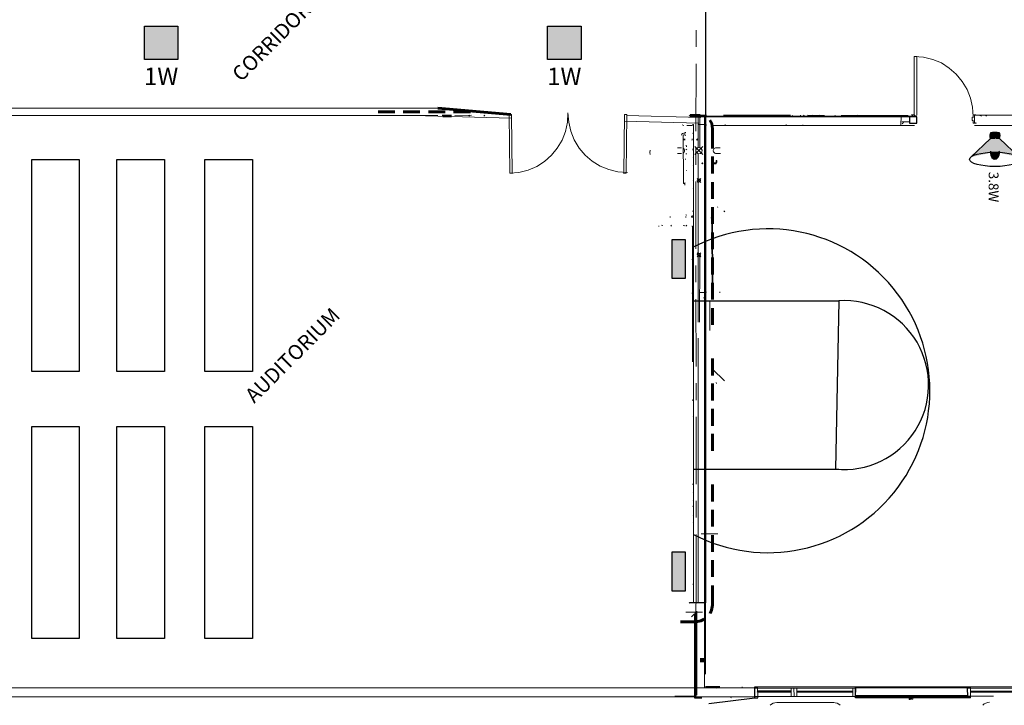
# Model space of a CAD drawing. Units: inches. Extents: x -6643 to 3484, y 2356 to 3640.
# Drawn here: x -4122 to -3419, y 2369 to 2859 of the extents above; entities that cross this region are included whole.
import ezdxf
from ezdxf.enums import TextEntityAlignment as Align

# ---------------------------------------------------------------- set-up
doc = ezdxf.new("R2010")
doc.units = ezdxf.units.IN
doc.header["$MEASUREMENT"] = 0
for name, color, linetype in [('base', 252, 'Continuous'), ('COMP-DETL-COL2', 2, 'Continuous'), ('COMP-DETL-COL3', 3, 'Continuous'), ('csd2x2@1', 5, 'Continuous'), ('KEY-TXT', 7, 'Continuous'), ('NQ-S1810WT', 190, 'Continuous')]:
    doc.layers.add(name, color=color, linetype=linetype)
doc.styles.add('ARIAL', font='arial.ttf', dxfattribs={"height": 12})
doc.styles.add('PDF Arial', font='arial.ttf')

# ---------------------------------------------------------------- blocks, each defined once
blk = doc.blocks.new('HORN')
at = {"layer": 'COMP-DETL-COL2', "true_color": 0xf26722}
h = blk.add_hatch(color=30, dxfattribs=at)
h.dxf.hatch_style = 1
edge = h.paths.add_edge_path()
edge.add_ellipse((870, 0), major_axis=(0, 819), ratio=0.282843, start_angle=16.7392, end_angle=79.0229, ccw=False)
edge.add_line((803, 784), (198, 146))
edge.add_ellipse((621, 0), major_axis=(317, 317), ratio=1, start_angle=115.9287, end_angle=154.0713)
edge.add_line((198, -146), (802, -782))
edge.add_ellipse((870, 0), major_axis=(0, 819), ratio=0.282843, start_angle=100.9771, end_angle=162.9127, ccw=False)
edge.add_ellipse((870, 0), major_axis=(0, 819), ratio=0.282843, start_angle=79.0229, end_angle=100.9771, ccw=False)
h = blk.add_hatch(dxfattribs=at)
h.set_pattern_fill('ANSI31', color=30, scale=25.4)
h.set_pattern_definition([(45, (-53100.6807, -105397.7966), (-2.24506403, 2.24506403), [])])
edge = h.paths.add_edge_path()
edge.add_ellipse((164, 0), major_axis=(0, 327), ratio=0.5, start_angle=63.4349, end_angle=116.5651)
edge.add_ellipse((107, 0), major_axis=(-202, 0), ratio=0.811779, start_angle=63.4349, end_angle=116.5651)
edge.add_ellipse((621, 0), major_axis=(317, 317), ratio=1, start_angle=115.9287, end_angle=154.0713, ccw=False)
edge.add_ellipse((107, 0), major_axis=(202, 0), ratio=0.811779, start_angle=63.4349, end_angle=116.5651)
h = blk.add_hatch(color=30, dxfattribs=at)
h.dxf.hatch_style = 1
edge = h.paths.add_edge_path()
edge.add_ellipse((542, 0), major_axis=(327, 0), ratio=0.5, start_angle=-72.1918, end_angle=72.1918)
edge.add_ellipse((870, 0), major_axis=(0, 819), ratio=0.282843, start_angle=79.0229, end_angle=100.9771)
at = {"layer": 'COMP-DETL-COL2', "color": 30, "true_color": 0xf26722}
for points in [[(804, 785), (198, 146)], [(802, -782), (198, -146)]]:
    blk.add_lwpolyline(points, dxfattribs=at)
blk.add_ellipse((870, 0), major_axis=(0, 819), ratio=0.282843, dxfattribs=at)
at = {"layer": 'COMP-DETL-COL3', "color": 30, "true_color": 0xf26722}
for centre, major_axis, ratio, start_param, end_param in [((164, 0), (0, 327), 0.5, 1.107149, 2.034444), ((107, 0), (202, 0), 0.811779, 1.107149, 2.034444), ((621, 0), (317, 317), 1, 2.023338, 2.689051), ((542, 0), (327, 0), 0.5, -1.259985, 1.259985), ((107, 0), (-202, 0), 0.811779, 1.107149, 2.034444)]:
    blk.add_ellipse(centre, major_axis=major_axis, ratio=ratio, start_param=start_param, end_param=end_param, dxfattribs=at)
blk = doc.blocks.new('BOGEN SPT15A-158A-PROFILE')
blk.add_blockref('HORN', (0, 0))
at = {"layer": 'KEY-TXT', "transparency": 33554687, "style": 'ARIAL'}
blk.add_attdef('TAP#', text='', height=318, dxfattribs=at).set_placement((1763, -203), align=Align.CENTER)
blk = doc.blocks.new('BOGEN NQ-S1810WT')
at = {"layer": 'NQ-S1810WT'}
h = blk.add_hatch(color=256, dxfattribs=at)
h.dxf.hatch_style = 1
h.paths.add_polyline_path([(-13.58, 9.27), (14.4, 9.27), (14.4, 0), (-13.58, 0)])
blk.add_lwpolyline([(-13.58, 9.27), (14.4, 9.27), (14.4, 0), (-13.58, 0)], close=True, dxfattribs=at)
blk = doc.blocks.new('BOGEN CSD2XS')
at = {"layer": 'csd2x2@1'}
h = blk.add_hatch(color=256, dxfattribs=at)
h.dxf.hatch_style = 1
h.paths.add_polyline_path([(11.23, 24), (-12.77, 24), (-12.77, 0), (11.23, 0)])
blk.add_lwpolyline([(-12.77, 0), (-12.77, 24), (11.23, 24), (11.23, 0)], close=True, dxfattribs=at)
at = {"layer": 'KEY-TXT', "style": 'ARIAL'}
blk.add_attdef('TAP#', text='', height=12.5, dxfattribs=at).set_placement((-0.77, -5.67), align=Align.TOP_CENTER)

msp = doc.modelspace()

# ---------------------------------------------------------------- linework, layer by layer
at = {"layer": 'base', "lineweight": 18}
msp.add_line((-3401.06, 2381.3), (-3445.18, 2381.3), dxfattribs=at)
at = {"layer": 'base', "lineweight": 30}
for points in [[(-3632.46, 2893.46), (-3632.43, 2442.26), (-3643.74, 2442.26)], [(-3484.25, 2789.15), (-3484.25, 2790.29)], [(-3632.43, 2391.19), (-3632.43, 2442.26)], [(-3640.35, 2434.34), (-3640.23, 2382.19), (-3640.23, 2374.95), (-3640.35, 2374.38), (-3634.91, 2374.38)], [(-3622.23, 2382.3), (-3632.43, 2382.3)], [(-3597.13, 2374.39), (-3597.13, 2382.3), (-3595.2, 2382.19)], [(-3571.11, 2378.23), (-3595.2, 2378.35), (-3595.09, 2379.36)], [(-3595.09, 2379.36), (-3571.11, 2379.37)], [(-3571.11, 2378.23), (-3571.11, 2379.37)], [(-3567.15, 2379.25), (-3527.1, 2379.26)], [(-3527.1, 2378.35), (-3567.15, 2378.35)], [(-3443.15, 2374.28), (-3445.07, 2374.4), (-3525.17, 2374.39), (-3525.17, 2382.31), (-3445.18, 2382.2)], [(-3445.07, 2374.4), (-3445.18, 2382.2), (-3443.15, 2382.2)], [(-3443.15, 2379.26), (-3403.1, 2379.26)], [(-3403.1, 2378.36), (-3443.15, 2378.36)], [(-3629.94, 2370.31), (-3597.13, 2374.39), (-3595.09, 2374.39)]]:
    msp.add_lwpolyline(points, dxfattribs=at)
at = {"layer": 'base', "lineweight": 9}
for points in [[(-3639.13, 2839.04), (-3639.14, 2851.03)], [(-3483.23, 2832.26), (-3476.56, 2831.69), (-3469.99, 2830.11), (-3463.88, 2827.62), (-3458.23, 2824), (-3453.25, 2819.7), (-3448.95, 2814.5), (-3445.44, 2808.73), (-3443.07, 2802.51), (-3441.59, 2796.06), (-3441.25, 2789.38)], [(-3639.24, 2778.96), (-3639.13, 2827.04)], [(-4361.83, 2795.29), (-3823.54, 2795.29)], [(-4361.83, 2790.15), (-3823.54, 2790.15)], [(-3832.35, 2789.82), (-3770.87, 2788.16)], [(-3818.91, 2790.26), (-3818.68, 2789.58)], [(-3817.77, 2789.58), (-3817.1, 2790.26)], [(-3811.55, 2790.15), (-3799.45, 2790.26)], [(-3801.48, 2789.58), (-3800.8, 2790.26)], [(-3790.62, 2789.58), (-3789.94, 2790.26)], [(-3772.27, 2748.9), (-3765.72, 2749.4), (-3759.17, 2751.03), (-3752.96, 2753.68), (-3747.44, 2757.23), (-3742.39, 2761.68), (-3738.24, 2766.8), (-3734.77, 2772.59), (-3732.33, 2778.72), (-3731.02, 2785.29), (-3730.62, 2792.08), (-3730.12, 2785.3), (-3728.6, 2778.86), (-3726.18, 2772.66), (-3722.63, 2766.91), (-3718.4, 2761.85), (-3713.28, 2757.48), (-3707.71, 2754.01), (-3701.47, 2751.46), (-3694.89, 2749.92), (-3688.21, 2749.4)], [(-3730.91, 2787.08), (-3730.25, 2787.07)], [(-3690.39, 2785.99), (-3637.26, 2784.56)], [(-3688.73, 2790.14), (-3635.6, 2788.71)], [(-3643.32, 2790.27), (-3644, 2789.59)], [(-3643.54, 2790.27), (-3631.55, 2790.27)], [(-3619.56, 2790.28), (-3571.59, 2790.28)], [(-3608.24, 2790.28), (-3608.13, 2789.94)], [(-3589.69, 2789.6), (-3589.01, 2790.28)], [(-3584.26, 2789.6), (-3583.58, 2790.28)], [(-3578.83, 2789.6), (-3578.15, 2790.28)], [(-3570.34, 2790.17), (-3570.57, 2790.17)], [(-3564.57, 2790.28), (-3564.35, 2789.6)], [(-3562.54, 2789.6), (-3561.86, 2790.28)], [(-3559.6, 2790.28), (-3547.49, 2790.17)], [(-3554.5, 2789.94), (-3555.75, 2790.28)], [(-3551.68, 2789.6), (-3551, 2790.28)], [(-3548.62, 2790.17), (-3548.62, 2789.94)], [(-3538.67, 2789.72), (-3539.91, 2790.05)], [(-3535.5, 2790.17), (-3487.53, 2790.17)], [(-3524.64, 2789.72), (-3524.52, 2789.6), (-3523.84, 2790.28)], [(-3523.84, 2789.6), (-3524.18, 2789.72)], [(-3504.84, 2790.28), (-3504.72, 2789.72)], [(-3491.71, 2785.53), (-3491.71, 2785.31)], [(-3439.8, 2790.29), (-3003.75, 2790.3)], [(-3435.26, 2789.72), (-3436.5, 2790.06)], [(-3432.2, 2789.61), (-3431.52, 2790.29)], [(-3647.84, 2783.03), (-3648.97, 2783.49)], [(-3632.57, 2782.92), (-3633.25, 2783.15)], [(-3632.34, 2782.92), (-3633.02, 2783.15)], [(-3633.02, 2778.85), (-3632.46, 2779.41)], [(-3618.31, 2783.6), (-3618.31, 2783.15)], [(-3574.64, 2783.6), (-3574.53, 2783.04)], [(-3562.76, 2783.49), (-3562.54, 2783.04)], [(-3482.97, 2783.04), (-3499.52, 2782.93), (-3523.84, 2783.04)], [(-3491.94, 2784.18), (-3491.49, 2784.63)], [(-3491.15, 2784.97), (-3491.03, 2785.08)], [(-3649.43, 2776.02), (-3649.31, 2776.81), (-3648.75, 2777.38), (-3647.84, 2777.6)], [(-3647.16, 2741.62), (-3647.84, 2741.62), (-3648.18, 2741.74), (-3648.18, 2741.96), (-3648.29, 2776.02), (-3647.95, 2776.36)], [(-3648.18, 2772.74), (-3646.82, 2772.74)], [(-3646.94, 2773.3), (-3648.07, 2773.3)], [(-3646.94, 2776.02), (-3647.16, 2776.02), (-3647.05, 2777.94), (-3646.37, 2777.94)], [(-3646.82, 2777.94), (-3647.05, 2777.94), (-3647.16, 2777.6)], [(-3647.16, 2777.6), (-3647.16, 2777.15), (-3647.05, 2776.81)], [(-3647.05, 2776.58), (-3647.16, 2776.47)], [(-3647.16, 2776.02), (-3647.05, 2776.13), (-3647.05, 2776.36)], [(-3646.37, 2775.91), (-3647.16, 2776.02)], [(-3641.73, 2773.3), (-3642.18, 2773.3)], [(-3642.18, 2772.62), (-3641.62, 2772.74)], [(-3641.28, 2777.38), (-3641.62, 2777.49)], [(-3638.79, 2772.62), (-3638, 2773.42)], [(-3637.89, 2772.62), (-3638.68, 2773.42)], [(-3633.02, 2773.42), (-3632.45, 2773.98)], [(-3646.37, 2765.5), (-3645.8, 2766.06)], [(-3646.26, 2769), (-3645.92, 2767.76)], [(-3641.51, 2766.29), (-3641.28, 2765.16), (-3641.05, 2765.38)], [(-3634.26, 2762.22), (-3639.92, 2767.87)], [(-3639.92, 2762.22), (-3634.26, 2767.87)], [(-3639.24, 2754.98), (-3639.24, 2766.97)], [(-3633.02, 2767.99), (-3632.45, 2768.55)], [(-3646.82, 2758.93), (-3646.37, 2758.93)], [(-3645.8, 2762.67), (-3646.37, 2762.78)], [(-3641.28, 2759.73), (-3641.05, 2759.95)], [(-3633.02, 2757.13), (-3632.45, 2757.69)], [(-3624.65, 2758.03), (-3624.76, 2757.92), (-3624.65, 2757.8), (-3624.76, 2757.69), (-3624.76, 2757.01), (-3624.65, 2756.9), (-3624.76, 2756.79)], [(-3624.76, 2756.56), (-3624.31, 2756.56), (-3624.19, 2756.67), (-3624.31, 2756.79), (-3624.19, 2756.9), (-3624.19, 2757.13), (-3624.31, 2757.24), (-3624.31, 2757.69), (-3624.19, 2757.8), (-3624.31, 2757.92)], [(-3624.31, 2757.92), (-3624.19, 2758.03), (-3624.65, 2758.03)], [(-3645.69, 2750.79), (-3645.92, 2750.79)], [(-3641.28, 2754.3), (-3641.05, 2754.52)], [(-3634.26, 2755.65), (-3634.94, 2756.33)], [(-3634.94, 2755.65), (-3634.26, 2756.33)], [(-3633.02, 2751.69), (-3632.45, 2752.26)], [(-3631.89, 2756.22), (-3632.45, 2756.33)], [(-3632.45, 2755.65), (-3632, 2755.65)], [(-3627.7, 2755.65), (-3624.76, 2755.66), (-3624.65, 2755.77), (-3624.76, 2755.88), (-3624.65, 2755.99), (-3624.76, 2756.11), (-3624.65, 2756.22), (-3624.76, 2756.33), (-3627.81, 2756.22)], [(-3641.28, 2743.44), (-3641.05, 2743.66)], [(-3638.45, 2742.42), (-3635.62, 2745.25)], [(-3635.62, 2742.3), (-3638.45, 2745.13)], [(-3646.82, 2741.96), (-3647.05, 2741.96), (-3647.16, 2741.85)], [(-3647.05, 2741.51), (-3647.16, 2741.4)], [(-3647.16, 2741.17), (-3647.05, 2740.83), (-3647.05, 2740.38)], [(-3641.28, 2738), (-3641.05, 2738.23)], [(-3639.24, 2695.01), (-3639.24, 2742.98)], [(-3632.34, 2739.25), (-3632.9, 2739.36)], [(-3627.81, 2741.97), (-3628.38, 2742.08)], [(-3623.63, 2724.43), (-3623.74, 2725)], [(-3657.68, 2717.3), (-3657.68, 2717.98)], [(-3645.69, 2718.88), (-3646.37, 2719.11)], [(-3646.37, 2717.3), (-3646.37, 2717.98)], [(-3641.61, 2718.43), (-3641.61, 2717.98), (-3642.29, 2717.98)], [(-3641.73, 2718.54), (-3642.18, 2718.54)], [(-3641.05, 2721.71), (-3641.62, 2721.83)], [(-3628.38, 2717.19), (-3628.26, 2716.85)], [(-3618.65, 2721.26), (-3619.33, 2721.94)], [(-3665.71, 2711.3), (-3665.71, 2710.85)], [(-3662.88, 2711.64), (-3663.79, 2711.87)], [(-3657.23, 2711.19), (-3656.66, 2711.76)], [(-3647.16, 2711.3), (-3648.4, 2711.64)], [(-3646.37, 2711.19), (-3645.8, 2711.76)], [(-3641.72, 2614.23), (-3641.72, 2650.21), (-3641.61, 2711.19), (-3642.07, 2711.19)], [(-3633.02, 2708.25), (-3632.45, 2708.82)], [(-3632.34, 2711.42), (-3632.56, 2711.42)], [(-3641.27, 2694.56), (-3641.05, 2694.79)], [(-3632.45, 2695.47), (-3632.79, 2695.58)], [(-3627.81, 2698.29), (-3628.04, 2698.29)], [(-3642.07, 2687.21), (-3641.61, 2687.21)], [(-3635.62, 2689.13), (-3638.45, 2691.96)], [(-3638.44, 2689.24), (-3635.62, 2692.07)], [(-3632.9, 2689.13), (-3632.45, 2688)], [(-3639.24, 2671.03), (-3639.24, 2683.02)], [(-3640.93, 2677.93), (-3641.5, 2678.04)], [(-3642.06, 2663.22), (-3641.61, 2663.22)], [(-3641.61, 2662.77), (-3641.38, 2661.64)], [(-3639.12, 2610.95), (-3639.23, 2659.04)], [(-3633.13, 2659.94), (-3633.92, 2660.05)], [(-3633.01, 2660.28), (-3632.9, 2659.94), (-3633.01, 2660.05)], [(-3633.01, 2659.37), (-3632.33, 2660.05)], [(-3622.15, 2664.13), (-3622.04, 2663.56)], [(-3633.01, 2653.94), (-3632.45, 2654.51)], [(-3629.39, 2657.34), (-3629.39, 2636.52)], [(-3632.45, 2647.72), (-3633.12, 2647.95)], [(-3633.01, 2648.51), (-3632.45, 2649.08)], [(-3632.44, 2604.05), (-3633.01, 2604.16)], [(-3618.87, 2600.66), (-3627.35, 2609.14)], [(-3639.12, 2586.97), (-3639.12, 2598.96)], [(-3624.75, 2599.53), (-3624.52, 2598.85)], [(-3633.01, 2588.78), (-3632.44, 2589.34)], [(-3627.46, 2595.23), (-3627.46, 2594.77)], [(-3641.04, 2586.4), (-3641.72, 2586.63)], [(-3641.38, 2587.42), (-3640.93, 2586.29)], [(-3632.44, 2588.21), (-3633.01, 2588.32)], [(-3641.27, 2575.09), (-3641.04, 2575.31)], [(-3639.11, 2527), (-3639.12, 2574.97)], [(-3641.04, 2571.69), (-3641.04, 2571.47)], [(-3632.67, 2572.37), (-3633.01, 2572.49)], [(-3641.04, 2526.89), (-3641.6, 2527)], [(-3641.26, 2526.21), (-3641.04, 2526.44)], [(-3641.26, 2520.78), (-3641.03, 2521.01)], [(-3633, 2518.18), (-3632.44, 2518.75)], [(-3641.15, 2510.94), (-3641.6, 2511.16)], [(-3641.26, 2515.35), (-3641.03, 2515.58)], [(-3639.11, 2503.02), (-3639.11, 2515.01)], [(-3632.32, 2516.6), (-3633, 2516.82)], [(-3633, 2512.75), (-3632.44, 2513.31)], [(-3641.26, 2504.49), (-3641.03, 2504.72)], [(-3641.26, 2499.06), (-3641.03, 2499.29)], [(-3633, 2497.14), (-3633, 2496.91)], [(-3639.11, 2443.06), (-3639.11, 2491.03)], [(-3635.49, 2491.48), (-3623.5, 2491.48)], [(-3633, 2469.3), (-3632.43, 2469.87)], [(-3632.43, 2472.81), (-3632.77, 2472.92)], [(-3639.22, 2418.96), (-3639.11, 2464.33)], [(-3632.77, 2466.59), (-3632.43, 2465.34)], [(-3641.03, 2455.39), (-3641.48, 2455.39)], [(-3641.26, 2455.61), (-3641.03, 2455.84)], [(-3643.97, 2442.04), (-3643.74, 2442.26)], [(-3632.43, 2442.72), (-3632.43, 2442.26), (-3632.32, 2442.38)], [(-3646.46, 2435.48), (-3634.47, 2435.48)], [(-3640.35, 2434.34), (-3642.39, 2432.31)], [(-3640.24, 2428.12), (-3639.67, 2429.59)], [(-3640.24, 2427.67), (-3639.67, 2427.78)], [(-3632.43, 2429.14), (-3632.66, 2429.14)], [(-3632.99, 2420.43), (-3632.43, 2421)], [(-3632.99, 2415), (-3632.43, 2415.56)], [(-3632.99, 2409.57), (-3632.43, 2410.13)], [(-3632.65, 2406.97), (-3632.31, 2405.72)], [(-3636.27, 2401.31), (-3632.43, 2401.31)], [(-3632.99, 2398.71), (-3632.43, 2399.27)], [(-3632.99, 2393.28), (-3632.43, 2393.84)], [(-3632.88, 2393.39), (-3632.99, 2393.5)], [(-3639.67, 2381.4), (-3640.35, 2381.85)], [(-3640.23, 2379.47), (-3639.67, 2380.04)], [(-3606.29, 2382.19), (-3605.95, 2381.63)], [(-3597.13, 2381.4), (-3569.18, 2381.29)], [(-3571.22, 2381.29), (-3595.2, 2381.29)], [(-3595.2, 2378.35), (-3571.11, 2378.23)], [(-3571.11, 2379.37), (-3595.09, 2379.36)], [(-3569.18, 2381.29), (-3525.06, 2381.29)], [(-3569.18, 2381.29), (-3569.07, 2375.29)], [(-3525.17, 2375.3), (-3525.06, 2381.29)], [(-3498.92, 2382.31), (-3498.7, 2381.86)], [(-3445.18, 2381.3), (-3401.06, 2381.3), (-3373.23, 2381.3)], [(-3445.18, 2381.3), (-3445.07, 2375.3)], [(-3654.37, 2375.51), (-3639.21, 2375.48)], [(-3614.32, 2374.38), (-3613.98, 2374.72)], [(-3597.13, 2375.41), (-3594.75, 2375.4)], [(-3525.17, 2375.3), (-3569.07, 2375.29), (-3597.13, 2375.29)], [(-3582.76, 2375.4), (-3570.77, 2375.41)], [(-3581.29, 2370.99), (-3540.78, 2371)], [(-3567.15, 2375.41), (-3527.21, 2375.3)], [(-3558.77, 2375.41), (-3510.69, 2375.52)], [(-3525.06, 2374.73), (-3524.72, 2374.84)], [(-3498.7, 2375.52), (-3486.71, 2375.52)], [(-3487.16, 2374.39), (-3487.16, 2374.17)], [(-3487.04, 2374.05), (-3487.16, 2374.17)], [(-3487.04, 2374.05), (-3486.93, 2374.17)], [(-3486.03, 2374.17), (-3486.14, 2374.05), (-3486.25, 2374.17), (-3486.48, 2374.17), (-3486.71, 2374.17), (-3486.82, 2374.05), (-3486.93, 2374.17), (-3486.93, 2373.26), (-3486.82, 2373.37)], [(-3486.59, 2373.37), (-3486.71, 2373.26), (-3486.82, 2373.37)], [(-3486.59, 2373.37), (-3486.48, 2373.26)], [(-3486.37, 2373.37), (-3486.48, 2373.26)], [(-3486.14, 2373.37), (-3486.25, 2373.26), (-3486.37, 2373.37)], [(-3486.14, 2373.37), (-3486.03, 2373.26), (-3486.03, 2374.17), (-3485.91, 2374.05)], [(-3485.91, 2374.05), (-3485.8, 2374.17), (-3485.8, 2374.39)], [(-3485.35, 2374.39), (-3485.35, 2374.17), (-3485.12, 2374.17), (-3485.23, 2373.37), (-3485.01, 2373.37)], [(-3485.01, 2373.37), (-3484.33, 2373.37), (-3484.22, 2374.17)], [(-3474.71, 2375.53), (-3426.74, 2375.53)]]:
    msp.add_lwpolyline(points, dxfattribs=at)
at = {"layer": 'base', "lineweight": 18}
for points in [[(-3485.15, 2790.29), (-3485.15, 2790.51), (-3483.12, 2790.51), (-3483.23, 2790.17), (-3483.23, 2832.26), (-3481.42, 2832.26), (-3481.53, 2790.29), (-3483.23, 2790.17)], [(-3770.89, 2790.88), (-3772.58, 2790.76), (-3772.27, 2748.9), (-3770.58, 2748.79), (-3770.89, 2790.88)], [(-3690.35, 2790.88), (-3688.65, 2790.76), (-3688.96, 2748.9), (-3690.66, 2748.79), (-3690.35, 2790.88)], [(-3484.25, 2790.51), (-3483.12, 2790.51), (-3483.23, 2789.04)], [(-3484.25, 2789.15), (-3484.25, 2790.29)], [(-3441.14, 2784.74), (-3441.25, 2786.44), (-3441.82, 2786.55), (-3441.82, 2788.82), (-3441.25, 2788.7), (-3441.25, 2790.51)], [(-3441.25, 2790.29), (-3441.25, 2790.51), (-3439.22, 2790.51), (-3439.22, 2790.29)], [(-3440.24, 2790.18), (-3440.24, 2784.97)], [(-3483.23, 2784.97), (-3483.23, 2784.74), (-3485.26, 2784.74), (-3485.26, 2784.97)], [(-3439.22, 2785.08), (-3439.1, 2784.74), (-3441.14, 2784.74), (-3441.14, 2784.97)], [(-3595.2, 2382.19), (-3595.09, 2374.39)], [(-3571.22, 2381.29), (-3567.15, 2381.29), (-3567.15, 2375.41), (-3571.11, 2375.29)], [(-3571.22, 2381.29), (-3571.11, 2375.29), (-3569.07, 2375.29)], [(-3569.18, 2381.29), (-3569.07, 2375.29), (-3567.15, 2375.41)], [(-3525.17, 2375.3), (-3527.21, 2375.3), (-3527.1, 2381.29), (-3525.06, 2381.29)], [(-3443.15, 2382.2), (-3443.15, 2374.28)], [(-3445.07, 2375.3), (-3443.15, 2375.41)]]:
    msp.add_lwpolyline(points, dxfattribs=at)
at = {"layer": 'base', "lineweight": 60}
for points in [[(-3854.32, 2792.63), (-3866.31, 2792.63)], [(-3836.44, 2792.64), (-3848.43, 2792.63)], [(-3818.34, 2792.64), (-3830.33, 2792.64)], [(-3771.47, 2790.92), (-3823.54, 2795.29)], [(-3800.35, 2792.75), (-3812.46, 2792.64)], [(-3636.16, 2790.09), (-3643.38, 2790.21)], [(-3627.36, 2766.63), (-3627.36, 2780.66), (-3627.93, 2784.39), (-3629.17, 2786.77)], [(-3627.36, 2748.75), (-3627.36, 2760.75)], [(-3627.36, 2730.65), (-3627.36, 2742.64)], [(-3627.36, 2712.78), (-3627.36, 2724.77)], [(-3627.36, 2694.67), (-3627.36, 2706.67)], [(-3627.36, 2676.57), (-3627.47, 2688.68)], [(-3627.36, 2658.7), (-3627.36, 2670.69)], [(-3627.35, 2640.59), (-3627.35, 2652.59)], [(-3627.35, 2604.62), (-3627.35, 2616.61)], [(-3627.35, 2586.74), (-3627.35, 2598.73)], [(-3627.35, 2568.64), (-3627.35, 2580.63)], [(-3627.35, 2550.76), (-3627.35, 2562.76)], [(-3627.46, 2514.67), (-3627.35, 2526.78)], [(-3627.34, 2496.68), (-3627.34, 2508.68)], [(-3627.34, 2478.58), (-3627.34, 2490.57)], [(-3627.34, 2460.71), (-3627.34, 2472.7)], [(-3629.15, 2434.68), (-3628.02, 2436.95), (-3627.34, 2440.57), (-3627.34, 2454.6)], [(-3650.31, 2428.69), (-3639.33, 2428.57), (-3635.71, 2429.25), (-3633.33, 2430.5)]]:
    msp.add_lwpolyline(points, dxfattribs=at)
at = {"layer": 'base', "lineweight": 13}
for points in [[(-3820.49, 2790.26), (-3813.93, 2790.26)], [(-3813.93, 2789.58), (-3820.04, 2789.58), (-3820.49, 2789.58)], [(-3813.93, 2789.13), (-3814.61, 2789.13), (-3820.04, 2789.13)], [(-3641.73, 2789.14), (-3637.55, 2789.03), (-3637.55, 2789.71)], [(-3641.73, 2789.6), (-3637.55, 2789.71), (-3636.53, 2789.6)], [(-3637.55, 2789.03), (-3637.55, 2767.08)], [(-3636.98, 2789.6), (-3491.49, 2789.61), (-3484.25, 2789.61)], [(-3636.98, 2789.14), (-3492.62, 2789.15), (-3492.73, 2783.61), (-3492.62, 2783.04)], [(-3636.53, 2767.19), (-3636.53, 2789.6)], [(-3633.13, 2789.6), (-3633.02, 2782.92), (-3633, 2442.15)], [(-3484.25, 2789.15), (-3492.17, 2789.15)], [(-3492.17, 2785.53), (-3491.6, 2785.65), (-3486.85, 2785.65)], [(-3642.19, 2783.03), (-3645.69, 2782.92)], [(-3641.62, 2782.92), (-3642.3, 2782.92)], [(-3641.62, 2783.6), (-3641.05, 2783.71), (-3641.03, 2442.26)], [(-3637.09, 2783.6), (-3631.89, 2783.6), (-3631.89, 2782.92)], [(-3523.84, 2783.04), (-3627.82, 2782.92)], [(-3005.4, 2783.06), (-3440.25, 2783.06)], [(-3671.86, 2762.32), (-3672.08, 2763.78), (-3671.96, 2765.38)], [(-3649.42, 2766.97), (-3652.37, 2766.97)], [(-3648.29, 2763.35), (-3647.95, 2763.46), (-3647.5, 2764.37), (-3647.39, 2764.7), (-3647.39, 2765.16), (-3647.5, 2765.72), (-3647.73, 2766.18), (-3648.18, 2766.63)], [(-3621.82, 2766.97), (-3624.76, 2766.97), (-3625.21, 2766.97), (-3626.12, 2766.52), (-3626.46, 2766.18), (-3626.68, 2765.72), (-3626.8, 2765.16), (-3626.8, 2764.71), (-3626.57, 2764.25), (-3626.46, 2763.91), (-3625.78, 2763.24), (-3625.33, 2763.01), (-3624.76, 2762.9), (-3621.71, 2763.01)], [(-3652.37, 2762.89), (-3649.42, 2762.89)], [(-3637.54, 2744.91), (-3637.55, 2762.78)], [(-3637.54, 2691.73), (-3637.54, 2742.64)], [(-3642.29, 2717.98), (-3642.18, 2717.41), (-3641.73, 2717.41)], [(-3637.54, 2642.63), (-3637.54, 2689.47)], [(-3636.63, 2642.63), (-3636.52, 2689.58)], [(-3631.99, 2664.24), (-3631.88, 2663.67), (-3636.18, 2663.67)], [(-3637.52, 2442.15), (-3637.54, 2631.09)], [(-3633.11, 2381.62), (-3632.99, 2382.19), (-3633.11, 2434.35), (-3633, 2436.04), (-3633, 2441.7)], [(-3639.21, 2375.06), (-3639.67, 2375.06), (-3639.67, 2435.02)], [(-3639.21, 2375.51), (-3639.1, 2376.08), (-3639.1, 2382.19), (-3639.22, 2434.34), (-3639.22, 2435.48)], [(-3638.54, 2376.19), (-3638.54, 2436.16)], [(-3597.13, 2381.63), (-4848.54, 2381.62)], [(-3630.05, 2382.19), (-3622.54, 2382.2)], [(-3597.13, 2382.22), (-3490.78, 2382.31)], [(-3445.07, 2381.64), (-3525.17, 2381.63)], [(-3476.98, 2382.31), (-3373.12, 2382.32)], [(-3597.13, 2375.02), (-4856.28, 2375.01)], [(-3445.18, 2376.09), (-3525.17, 2376.2)], [(-3445.07, 2375.53), (-3525.17, 2375.52)], [(-3445.18, 2374.96), (-3525.17, 2375.07)]]:
    msp.add_lwpolyline(points, dxfattribs=at)
at = {"layer": 'base', "lineweight": 30}
msp.add_lwpolyline([(-3481.3, 2784.63), (-3481.3, 2789.15), (-3486.74, 2789.15), (-3486.74, 2784.63)], close=True, dxfattribs=at)
at = {"layer": 'base', "lineweight": 9}
for points in [[(-3638.68, 2763.46), (-3637.32, 2762.78), (-3635.96, 2763.01), (-3635.06, 2763.91), (-3634.83, 2765.27), (-3635.51, 2766.63), (-3636.75, 2767.19), (-3638.11, 2766.97), (-3639.02, 2766.06), (-3639.24, 2764.71)], [(-3637.88, 2742.98), (-3637.09, 2742.64), (-3636.19, 2742.87), (-3635.85, 2743.89), (-3636.19, 2744.68), (-3636.98, 2745.02), (-3637.88, 2744.57), (-3638.22, 2743.77)], [(-3637.88, 2689.81), (-3636.97, 2689.36), (-3636.18, 2689.7), (-3635.84, 2690.49), (-3636.18, 2691.51), (-3637.09, 2691.73), (-3637.88, 2691.39), (-3638.22, 2690.6)]]:
    msp.add_lwpolyline(points, close=True, dxfattribs=at)
at = {"layer": 'base'}
for points in [[(-4113.72, 2758.61), (-4079.73, 2758.61), (-4079.73, 2607.28), (-4113.72, 2607.28)], [(-4052.94, 2758.61), (-4018.94, 2758.61), (-4018.94, 2607.28), (-4052.94, 2607.28)], [(-3990.1, 2758.61), (-3956.1, 2758.61), (-3956.1, 2607.28), (-3990.1, 2607.28)], [(-4113.72, 2568.16), (-4079.73, 2568.16), (-4079.73, 2416.83), (-4113.72, 2416.83)], [(-4052.94, 2568.16), (-4018.94, 2568.16), (-4018.94, 2416.83), (-4052.94, 2416.83)], [(-3990.1, 2568.16), (-3956.1, 2568.16), (-3956.1, 2416.83), (-3990.1, 2416.83)]]:
    msp.add_lwpolyline(points, close=True, dxfattribs=at)
at = {"layer": 'base', "lineweight": 18}
for points in [[(-3627.81, 2718.21), (-3627.7, 2664.24), (-3627.24, 2664.24), (-3627.36, 2718.21)], [(-3597.13, 2381.4), (-3597.13, 2375.29), (-3595.09, 2375.29), (-3595.2, 2381.29)]]:
    msp.add_lwpolyline(points, close=True, dxfattribs=at)
at = {"layer": 'base'}
for points in [[(-3641.68, 2657.83), (-3537.08, 2657.83)], [(-3537.08, 2657.83), (-3539.48, 2537.69)], [(-3641.04, 2537.69), (-3537.08, 2537.69)], [(-3624.17, 2381.62), (-3622.23, 2382.3)]]:
    msp.add_lwpolyline(points, dxfattribs=at)
at = {"layer": 'base', "lineweight": 90}
msp.add_lwpolyline([(-3636.27, 2401.31), (-3632.43, 2401.31)], dxfattribs=at)
at = {"layer": 'base'}
for centre, radius, start, end in [((-3636.41, 2594.55), 163.19, 108.78489, 108.99017), ((-3587.69, 2593.6), 115.59, 242.51731, 117.8156), ((-3533.26, 2597.66), 60.29, 264.0808, 93.6357)]:
    msp.add_arc(centre, radius, start, end, dxfattribs=at)
at = {"layer": 'base', "lineweight": 9}
msp.add_arc((-3581.57, 2364.58), 6.41, 89.45676, 135.59271, dxfattribs=at)
for points in [[(-3541.01, 2371), (-3539.2, 2371), (-3537.5, 2370.43), (-3536.15, 2369.07)], [(-3434.21, 2369.19), (-3432.96, 2370.44), (-3431.27, 2371.23), (-3429.46, 2371.23)]]:
    msp.add_open_spline(points, degree=3, dxfattribs=at)

# ---------------------------------------------------------------- block references
for p in [(-4020.47, 2829.98), (-3732.47, 2829.98)]:
    msp.add_blockref('BOGEN CSD2XS', p).add_auto_attribs({'TAP#': '1W'})
at = {"xscale": 0.02212316647721043, "yscale": 0.02212316647721043, "zscale": 0.02212316647721043, "rotation": 270}
msp.add_blockref('BOGEN SPT15A-158A-PROFILE', (-3425.61, 2778.07), dxfattribs=at).add_auto_attribs({'TAP#': '3.8W'})
at = {"layer": 'NQ-S1810WT', "rotation": 270}
for p in [(-3656.18, 2688.06), (-3656.18, 2464.96)]:
    msp.add_blockref('BOGEN NQ-S1810WT', p, dxfattribs=at)

# ---------------------------------------------------------------- texts
at = {"layer": 'base', "char_height": 10.544, "attachment_point": 7, "rotation": 45.00417, "style": 'PDF Arial'}
for s, insert in [('CORRIDOR', (-3961.79, 2811.34)), ('AUDITORIUM', (-3952.42, 2581.85))]:
    msp.add_mtext(s, dxfattribs=dict(at, insert=insert))

doc.saveas('drawing.dxf')
